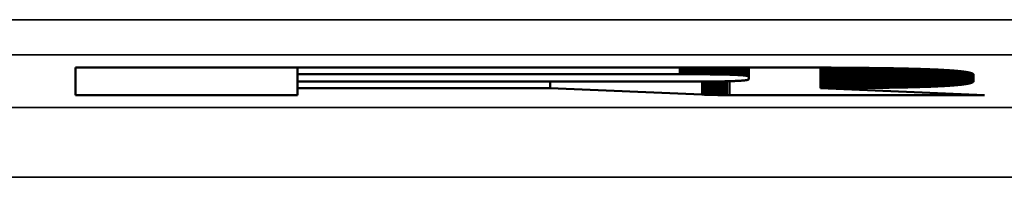
# Model space of a CAD drawing. Units: millimetres. Extents: x 0 to 16997, y -308 to 4205.
# Drawn here: x 3624 to 3652, y 925 to 930 of the extents above; entities that cross this region are included whole.
import ezdxf

# ---------------------------------------------------------------- set-up
doc = ezdxf.new("R2010")
doc.units = ezdxf.units.MM
doc.header["$LTSCALE"] = 5
doc.layers.add('Sichtbar (ISO)', color=7, linetype='Continuous', lineweight=50)
doc.layers.add('Sichtbar schmal (ISO)', color=7, linetype='Continuous', lineweight=35)

msp = doc.modelspace()

# ---------------------------------------------------------------- linework, layer by layer
at = {"layer": 'Sichtbar (ISO)'}
for p, q in [((3625.698, 928.226), (3645.585, 928.226)), ((3625.698, 927.441), (3625.698, 928.226)), ((3632.045, 928.036), (3632.045, 928.226)), ((3644.325, 928.024), (3644.325, 928.226)), ((3644.342, 928.024), (3644.342, 928.226)), ((3644.359, 928.023), (3644.359, 928.226)), ((3644.375, 928.023), (3644.375, 928.226)), ((3644.392, 928.022), (3644.392, 928.226)), ((3644.408, 928.022), (3644.408, 928.226)), ((3644.423, 928.021), (3644.423, 928.226)), ((3644.439, 928.021), (3644.439, 928.226)), ((3644.454, 928.02), (3644.454, 928.226)), ((3644.469, 928.02), (3644.469, 928.226)), ((3644.484, 928.019), (3644.484, 928.226)), ((3644.499, 928.019), (3644.499, 928.226)), ((3644.513, 928.018), (3644.513, 928.226)), ((3644.527, 928.018), (3644.527, 928.226)), ((3644.541, 928.017), (3644.541, 928.226)), ((3644.554, 928.016), (3644.554, 928.226)), ((3644.931, 927.962), (3644.931, 928.226)), ((3645.585, 928.226), (3645.629, 928.226)), ((3645.629, 928.226), (3645.673, 928.226)), ((3645.673, 928.226), (3645.717, 928.226)), ((3645.717, 928.226), (3645.761, 928.226)), ((3645.761, 928.226), (3645.805, 928.226)), ((3645.805, 928.226), (3645.848, 928.226)), ((3645.848, 928.226), (3645.892, 928.226)), ((3645.892, 928.226), (3645.935, 928.226)), ((3645.935, 928.226), (3645.978, 928.226)), ((3645.978, 928.226), (3646.021, 928.226)), ((3646.021, 928.226), (3646.064, 928.226)), ((3646.064, 928.226), (3646.106, 928.226)), ((3646.106, 928.226), (3646.149, 928.226)), ((3646.149, 928.226), (3646.191, 928.226)), ((3646.191, 928.226), (3646.233, 928.226)), ((3646.233, 928.226), (3646.275, 928.226)), ((3646.275, 928.226), (3646.316, 928.226)), ((3646.316, 928.226), (3646.358, 928.226)), ((3646.358, 928.226), (3646.399, 928.226)), ((3646.399, 928.226), (3646.441, 928.226)), ((3646.441, 928.226), (3646.482, 928.225)), ((3646.482, 928.225), (3646.522, 928.225)), ((3646.522, 928.225), (3646.563, 928.225)), ((3646.563, 928.225), (3646.604, 928.225)), ((3646.604, 928.225), (3646.644, 928.225)), ((3646.644, 928.225), (3646.684, 928.225)), ((3646.684, 928.225), (3646.724, 928.225)), ((3646.724, 928.225), (3646.764, 928.225)), ((3646.764, 928.225), (3646.804, 928.225)), ((3646.804, 928.225), (3646.843, 928.224)), ((3646.843, 928.224), (3646.883, 928.224)), ((3646.883, 928.224), (3646.922, 928.224)), ((3646.922, 928.224), (3646.961, 928.224)), ((3646.961, 928.224), (3647, 928.224)), ((3646.971, 927.635), (3646.971, 928.224)), ((3647, 928.224), (3647.038, 928.224)), ((3647.038, 928.224), (3647.077, 928.223)), ((3647.077, 928.223), (3647.115, 928.223)), ((3647.115, 928.223), (3647.153, 928.223)), ((3647.153, 928.223), (3647.191, 928.223)), ((3647.191, 928.223), (3647.229, 928.223)), ((3647.229, 928.223), (3647.267, 928.223)), ((3647.267, 928.223), (3647.304, 928.222)), ((3647.304, 928.222), (3647.342, 928.222)), ((3647.342, 928.222), (3647.379, 928.222)), ((3647.379, 928.222), (3647.416, 928.222)), ((3647.416, 928.222), (3647.453, 928.221)), ((3647.453, 928.221), (3647.489, 928.221)), ((3647.489, 928.221), (3647.526, 928.221)), ((3647.526, 928.221), (3647.562, 928.221)), ((3647.562, 928.221), (3647.598, 928.221)), ((3647.598, 928.221), (3647.634, 928.22)), ((3647.634, 928.22), (3647.67, 928.22)), ((3647.67, 928.22), (3647.705, 928.22)), ((3647.705, 928.22), (3647.741, 928.22)), ((3647.741, 928.22), (3647.776, 928.219)), ((3647.776, 928.219), (3647.811, 928.219)), ((3647.811, 928.219), (3647.846, 928.219)), ((3647.846, 928.219), (3647.881, 928.218)), ((3647.881, 928.218), (3647.916, 928.218)), ((3647.916, 928.218), (3647.95, 928.218)), ((3647.95, 928.218), (3647.984, 928.217)), ((3647.984, 928.217), (3648.018, 928.217)), ((3648.018, 928.217), (3648.052, 928.217)), ((3648.052, 928.217), (3648.086, 928.217)), ((3648.086, 928.217), (3648.12, 928.216)), ((3648.12, 928.216), (3648.153, 928.216)), ((3648.153, 928.216), (3648.186, 928.216)), ((3648.186, 928.216), (3648.219, 928.215)), ((3648.219, 928.215), (3648.252, 928.215)), ((3648.252, 928.215), (3648.285, 928.214)), ((3648.285, 928.214), (3648.317, 928.214)), ((3648.317, 928.214), (3648.35, 928.214)), ((3648.35, 928.214), (3648.382, 928.213)), ((3648.382, 928.213), (3648.414, 928.213)), ((3648.414, 928.213), (3648.446, 928.213)), ((3648.446, 928.213), (3648.478, 928.212)), ((3648.478, 928.212), (3648.509, 928.212)), ((3648.509, 928.212), (3648.54, 928.211)), ((3648.54, 928.211), (3648.572, 928.211)), ((3648.572, 928.211), (3648.603, 928.211)), ((3648.603, 928.211), (3648.633, 928.21)), ((3648.633, 928.21), (3648.664, 928.21)), ((3648.664, 928.21), (3648.695, 928.209)), ((3648.695, 928.209), (3648.725, 928.209)), ((3648.725, 928.209), (3648.755, 928.208)), ((3648.755, 928.208), (3648.785, 928.208)), ((3648.785, 928.208), (3648.815, 928.207)), ((3648.815, 928.207), (3648.845, 928.207)), ((3648.845, 928.207), (3648.874, 928.207)), ((3648.874, 928.207), (3648.903, 928.206)), ((3648.903, 928.206), (3648.932, 928.206)), ((3648.932, 928.206), (3648.961, 928.205)), ((3648.961, 928.205), (3648.99, 928.205)), ((3648.99, 928.205), (3649.019, 928.204)), ((3649.019, 928.204), (3649.047, 928.204)), ((3649.047, 928.204), (3649.075, 928.203)), ((3649.075, 928.203), (3649.104, 928.203)), ((3649.104, 928.203), (3649.131, 928.202)), ((3649.131, 928.202), (3649.159, 928.201)), ((3649.159, 928.201), (3649.187, 928.201)), ((3649.187, 928.201), (3649.214, 928.2)), ((3649.214, 928.2), (3649.241, 928.2)), ((3649.241, 928.2), (3649.268, 928.199)), ((3649.268, 928.199), (3649.295, 928.199)), ((3649.295, 928.199), (3649.322, 928.198)), ((3649.322, 928.198), (3649.349, 928.198)), ((3649.349, 928.198), (3649.375, 928.197)), ((3649.375, 928.197), (3649.401, 928.196)), ((3649.401, 928.196), (3649.427, 928.196)), ((3649.427, 928.196), (3649.453, 928.195)), ((3649.453, 928.195), (3649.479, 928.195)), ((3649.479, 928.195), (3649.504, 928.194)), ((3649.504, 928.194), (3649.53, 928.193)), ((3649.53, 928.193), (3649.555, 928.193)), ((3649.555, 928.193), (3649.58, 928.192)), ((3649.58, 928.192), (3649.604, 928.191)), ((3649.604, 928.191), (3649.629, 928.191)), ((3649.629, 928.191), (3649.654, 928.19)), ((3649.654, 928.19), (3649.678, 928.189)), ((3649.678, 928.189), (3649.702, 928.189)), ((3649.702, 928.189), (3649.726, 928.188)), ((3649.726, 928.188), (3649.75, 928.187)), ((3649.75, 928.187), (3649.773, 928.187)), ((3649.773, 928.187), (3649.797, 928.186)), ((3649.797, 928.186), (3649.82, 928.185)), ((3649.82, 928.185), (3649.843, 928.184)), ((3649.843, 928.184), (3649.866, 928.184)), ((3649.866, 928.184), (3649.889, 928.183)), ((3649.889, 928.183), (3649.911, 928.182)), ((3649.911, 928.182), (3649.934, 928.181)), ((3649.934, 928.181), (3649.956, 928.181)), ((3649.956, 928.181), (3649.978, 928.18)), ((3649.978, 928.18), (3650, 928.179)), ((3650, 928.179), (3650.021, 928.178)), ((3650.021, 928.178), (3650.043, 928.178)), ((3650.043, 928.178), (3650.064, 928.177)), ((3650.064, 928.177), (3650.085, 928.176)), ((3650.085, 928.176), (3650.106, 928.175)), ((3650.106, 928.175), (3650.127, 928.174)), ((3650.127, 928.174), (3650.148, 928.174)), ((3650.148, 928.174), (3650.168, 928.173)), ((3650.168, 928.173), (3650.189, 928.172)), ((3650.189, 928.172), (3650.209, 928.171)), ((3650.209, 928.171), (3650.229, 928.17)), ((3650.229, 928.17), (3650.248, 928.169)), ((3650.248, 928.169), (3650.268, 928.168)), ((3650.268, 928.168), (3650.287, 928.168)), ((3650.287, 928.168), (3650.307, 928.167)), ((3650.307, 928.167), (3650.326, 928.166)), ((3650.326, 928.166), (3650.345, 928.165)), ((3650.345, 928.165), (3650.363, 928.164)), ((3650.363, 928.164), (3650.382, 928.163)), ((3650.382, 928.163), (3650.4, 928.162)), ((3650.4, 928.162), (3650.419, 928.161)), ((3650.419, 928.161), (3650.437, 928.16)), ((3650.437, 928.16), (3650.454, 928.159)), ((3650.454, 928.159), (3650.472, 928.158)), ((3650.472, 928.158), (3650.49, 928.157)), ((3650.49, 928.157), (3650.507, 928.156)), ((3650.507, 928.156), (3650.524, 928.156)), ((3650.524, 928.156), (3650.541, 928.155)), ((3650.541, 928.155), (3650.558, 928.154)), ((3650.558, 928.154), (3650.574, 928.153)), ((3650.574, 928.153), (3650.591, 928.152)), ((3650.591, 928.152), (3650.607, 928.151)), ((3650.607, 928.151), (3650.623, 928.149)), ((3650.623, 928.149), (3650.639, 928.148)), ((3650.639, 928.148), (3650.655, 928.147)), ((3650.655, 928.147), (3650.67, 928.146)), ((3650.67, 928.146), (3650.686, 928.145)), ((3650.686, 928.145), (3650.701, 928.144)), ((3650.701, 928.144), (3650.716, 928.143)), ((3650.716, 928.143), (3650.731, 928.142)), ((3650.731, 928.142), (3650.746, 928.141)), ((3650.746, 928.141), (3650.76, 928.14)), ((3650.76, 928.14), (3650.774, 928.139)), ((3650.774, 928.139), (3650.789, 928.138)), ((3650.789, 928.138), (3650.803, 928.137)), ((3650.803, 928.137), (3650.816, 928.135)), ((3650.816, 928.135), (3650.83, 928.134)), ((3650.83, 928.134), (3650.843, 928.133)), ((3650.843, 928.133), (3650.857, 928.132)), ((3650.857, 928.132), (3650.87, 928.131)), ((3650.87, 928.131), (3650.883, 928.13)), ((3650.883, 928.13), (3650.896, 928.128)), ((3650.896, 928.128), (3650.908, 928.127)), ((3650.908, 928.127), (3650.92, 928.126)), ((3650.92, 928.126), (3650.933, 928.125)), ((3650.933, 928.125), (3650.945, 928.124)), ((3650.945, 928.124), (3650.957, 928.122)), ((3650.957, 928.122), (3650.968, 928.121)), ((3650.968, 928.121), (3650.98, 928.12)), ((3650.98, 928.12), (3650.991, 928.119)), ((3650.991, 928.119), (3651.002, 928.117)), ((3651.002, 928.117), (3651.013, 928.116)), ((3651.013, 928.116), (3651.024, 928.115)), ((3651.024, 928.115), (3651.035, 928.114)), ((3651.035, 928.114), (3651.045, 928.112)), ((3651.045, 928.112), (3651.055, 928.111)), ((3651.055, 928.111), (3651.066, 928.11)), ((3651.066, 928.11), (3651.075, 928.108)), ((3651.075, 928.108), (3651.085, 928.107)), ((3651.085, 928.107), (3651.095, 928.106)), ((3651.095, 928.106), (3651.104, 928.104)), ((3651.104, 928.104), (3651.113, 928.103)), ((3651.113, 928.103), (3651.122, 928.102)), ((3651.122, 928.102), (3651.131, 928.1)), ((3651.131, 928.1), (3651.14, 928.099)), ((3651.14, 928.099), (3651.148, 928.098)), ((3651.148, 928.098), (3651.157, 928.096)), ((3651.157, 928.096), (3651.165, 928.095)), ((3651.165, 928.095), (3651.173, 928.093)), ((3651.173, 928.093), (3651.181, 928.092)), ((3651.181, 928.092), (3651.188, 928.091)), ((3651.188, 928.091), (3651.196, 928.089)), ((3651.196, 928.089), (3651.203, 928.088)), ((3651.203, 928.088), (3651.21, 928.086)), ((3651.21, 928.086), (3651.217, 928.085)), ((3651.217, 928.085), (3651.224, 928.083)), ((3651.224, 928.083), (3651.23, 928.082)), ((3651.23, 928.082), (3651.236, 928.08)), ((3651.236, 928.08), (3651.243, 928.079)), ((3651.243, 928.079), (3651.249, 928.077)), ((3651.249, 928.077), (3651.254, 928.076)), ((3651.254, 928.076), (3651.26, 928.074)), ((3651.26, 928.074), (3651.266, 928.073)), ((3651.266, 928.073), (3651.271, 928.071)), ((3651.271, 928.071), (3651.276, 928.07)), ((3651.276, 928.07), (3651.281, 928.068)), ((3651.281, 928.068), (3651.286, 928.066)), ((3651.286, 928.066), (3651.29, 928.065)), ((3651.29, 928.065), (3651.295, 928.063)), ((3651.295, 928.063), (3651.299, 928.062)), ((3651.299, 928.062), (3651.303, 928.06)), ((3651.303, 928.06), (3651.307, 928.058)), ((3651.307, 928.058), (3651.31, 928.057)), ((3651.31, 928.057), (3651.314, 928.055)), ((3651.314, 928.055), (3651.317, 928.053)), ((3651.317, 928.053), (3651.32, 928.052)), ((3651.32, 928.052), (3651.323, 928.05)), ((3651.323, 928.05), (3651.326, 928.048)), ((3651.326, 928.048), (3651.329, 928.047)), ((3632.045, 928.036), (3632.045, 927.823)), ((3642.95, 928.036), (3632.045, 928.036)), ((3632.045, 927.634), (3632.045, 927.823)), ((3632.045, 927.823), (3642.95, 927.823)), ((3639.255, 927.634), (3639.255, 927.823)), ((3642.982, 928.036), (3642.95, 928.036)), ((3642.95, 927.823), (3642.982, 927.823)), ((3643.013, 928.036), (3642.982, 928.036)), ((3642.982, 927.823), (3643.013, 927.823)), ((3643.045, 928.036), (3643.013, 928.036)), ((3643.013, 927.823), (3643.045, 927.823)), ((3643.076, 928.036), (3643.045, 928.036)), ((3643.045, 927.823), (3643.076, 927.823)), ((3643.107, 928.036), (3643.076, 928.036)), ((3643.076, 927.823), (3643.107, 927.823)), ((3643.137, 928.036), (3643.107, 928.036)), ((3643.107, 927.823), (3643.137, 927.823)), ((3643.168, 928.036), (3643.137, 928.036)), ((3643.137, 927.823), (3643.168, 927.823)), ((3643.198, 928.036), (3643.168, 928.036)), ((3643.168, 927.823), (3643.198, 927.823)), ((3643.228, 928.036), (3643.198, 928.036)), ((3643.198, 927.823), (3643.228, 927.823)), ((3643.257, 928.036), (3643.228, 928.036)), ((3643.228, 927.823), (3643.257, 927.823)), ((3643.286, 928.036), (3643.257, 928.036)), ((3643.257, 927.823), (3643.286, 927.823)), ((3643.315, 928.036), (3643.286, 928.036)), ((3643.286, 927.823), (3643.315, 927.823)), ((3643.344, 928.035), (3643.315, 928.036)), ((3643.315, 927.823), (3643.344, 927.823)), ((3643.372, 928.035), (3643.344, 928.035)), ((3643.344, 927.823), (3643.372, 927.823)), ((3643.4, 928.035), (3643.372, 928.035)), ((3643.372, 927.823), (3643.4, 927.823)), ((3643.428, 928.035), (3643.4, 928.035)), ((3643.4, 927.823), (3643.428, 927.823)), ((3643.456, 928.035), (3643.428, 928.035)), ((3643.428, 927.823), (3643.456, 927.824)), ((3643.483, 928.035), (3643.456, 928.035)), ((3643.456, 927.824), (3643.483, 927.824)), ((3643.51, 928.035), (3643.483, 928.035)), ((3643.483, 927.824), (3643.51, 927.824)), ((3643.537, 928.035), (3643.51, 928.035)), ((3643.51, 927.824), (3643.537, 927.824)), ((3643.564, 928.035), (3643.537, 928.035)), ((3643.537, 927.824), (3643.564, 927.824)), ((3643.59, 928.034), (3643.564, 928.035)), ((3643.564, 927.824), (3643.59, 927.824)), ((3643.616, 928.034), (3643.59, 928.034)), ((3643.59, 927.824), (3643.616, 927.824)), ((3643.641, 928.034), (3643.616, 928.034)), ((3643.616, 927.824), (3643.641, 927.825)), ((3643.629, 927.452), (3643.629, 927.824)), ((3643.667, 928.034), (3643.641, 928.034)), ((3643.641, 927.825), (3643.667, 927.825)), ((3643.692, 928.034), (3643.667, 928.034)), ((3643.667, 927.825), (3643.692, 927.825)), ((3643.671, 927.45), (3643.671, 927.825)), ((3643.717, 928.034), (3643.692, 928.034)), ((3643.692, 927.825), (3643.717, 927.825)), ((3643.714, 927.449), (3643.714, 927.825)), ((3643.742, 928.033), (3643.717, 928.034)), ((3643.717, 927.825), (3643.742, 927.825)), ((3643.766, 928.033), (3643.742, 928.033)), ((3643.742, 927.825), (3643.766, 927.825)), ((3643.757, 927.448), (3643.757, 927.825)), ((3643.79, 928.033), (3643.766, 928.033)), ((3643.766, 927.825), (3643.79, 927.826)), ((3643.814, 928.033), (3643.79, 928.033)), ((3643.79, 927.826), (3643.814, 927.826)), ((3643.801, 927.446), (3643.801, 927.826)), ((3643.837, 928.032), (3643.814, 928.033)), ((3643.814, 927.826), (3643.837, 927.826)), ((3643.861, 928.032), (3643.837, 928.032)), ((3643.837, 927.826), (3643.861, 927.826)), ((3643.846, 927.445), (3643.846, 927.826)), ((3643.884, 928.032), (3643.861, 928.032)), ((3643.861, 927.826), (3643.884, 927.827)), ((3643.907, 928.032), (3643.884, 928.032)), ((3643.884, 927.827), (3643.907, 927.827)), ((3643.892, 927.444), (3643.892, 927.827)), ((3643.929, 928.031), (3643.907, 928.032)), ((3643.907, 927.827), (3643.929, 927.827)), ((3643.951, 928.031), (3643.929, 928.031)), ((3643.929, 927.827), (3643.951, 927.827)), ((3643.94, 927.444), (3643.94, 927.827)), ((3643.973, 928.031), (3643.951, 928.031)), ((3643.951, 927.827), (3643.973, 927.828)), ((3643.995, 928.031), (3643.973, 928.031)), ((3643.973, 927.828), (3643.995, 927.828)), ((3643.988, 927.443), (3643.988, 927.828)), ((3644.017, 928.03), (3643.995, 928.031)), ((3643.995, 927.828), (3644.017, 927.828)), ((3644.038, 928.03), (3644.017, 928.03)), ((3644.017, 927.828), (3644.038, 927.829)), ((3644.059, 928.03), (3644.038, 928.03)), ((3644.038, 927.829), (3644.059, 927.829)), ((3644.039, 927.442), (3644.039, 927.829)), ((3644.079, 928.029), (3644.059, 928.03)), ((3644.059, 927.829), (3644.079, 927.829)), ((3644.1, 928.029), (3644.079, 928.029)), ((3644.079, 927.829), (3644.1, 927.83)), ((3644.091, 927.442), (3644.091, 927.829)), ((3644.12, 928.029), (3644.1, 928.029)), ((3644.1, 927.83), (3644.12, 927.83)), ((3644.14, 928.028), (3644.12, 928.029)), ((3644.12, 927.83), (3644.14, 927.83)), ((3644.16, 928.028), (3644.14, 928.028)), ((3644.14, 927.83), (3644.16, 927.831)), ((3644.145, 927.441), (3644.145, 927.83)), ((3644.179, 928.028), (3644.16, 928.028)), ((3644.16, 927.831), (3644.179, 927.831)), ((3644.198, 928.027), (3644.179, 928.028)), ((3644.179, 927.831), (3644.198, 927.831)), ((3644.217, 928.027), (3644.198, 928.027)), ((3644.198, 927.831), (3644.217, 927.832)), ((3644.202, 927.441), (3644.202, 927.831)), ((3644.236, 928.026), (3644.217, 928.027)), ((3644.217, 927.832), (3644.236, 927.832)), ((3644.254, 928.026), (3644.236, 928.026)), ((3644.236, 927.832), (3644.254, 927.833)), ((3644.272, 928.026), (3644.254, 928.026)), ((3644.254, 927.833), (3644.272, 927.833)), ((3644.26, 927.441), (3644.26, 927.833)), ((3644.29, 928.025), (3644.272, 928.026)), ((3644.272, 927.833), (3644.29, 927.833)), ((3644.307, 928.025), (3644.29, 928.025)), ((3644.29, 927.833), (3644.307, 927.834)), ((3644.325, 928.024), (3644.307, 928.025)), ((3644.307, 927.834), (3644.325, 927.834)), ((3644.321, 927.441), (3644.321, 927.834)), ((3644.342, 928.024), (3644.325, 928.024)), ((3644.325, 927.834), (3644.342, 927.835)), ((3644.359, 928.023), (3644.342, 928.024)), ((3644.342, 927.835), (3644.359, 927.835)), ((3644.375, 928.023), (3644.359, 928.023)), ((3644.359, 927.835), (3644.375, 927.836)), ((3644.392, 928.022), (3644.375, 928.023)), ((3644.375, 927.836), (3644.392, 927.836)), ((3644.408, 928.022), (3644.392, 928.022)), ((3644.392, 927.836), (3644.408, 927.837)), ((3644.423, 928.021), (3644.408, 928.022)), ((3644.408, 927.837), (3644.423, 927.837)), ((3644.439, 928.021), (3644.423, 928.021)), ((3644.423, 927.837), (3644.439, 927.838)), ((3644.454, 928.02), (3644.439, 928.021)), ((3644.439, 927.838), (3644.454, 927.838)), ((3644.469, 928.02), (3644.454, 928.02)), ((3644.454, 927.838), (3644.469, 927.839)), ((3644.484, 928.019), (3644.469, 928.02)), ((3644.469, 927.839), (3644.484, 927.839)), ((3644.499, 928.019), (3644.484, 928.019)), ((3644.484, 927.839), (3644.499, 927.84)), ((3644.513, 928.018), (3644.499, 928.019)), ((3644.499, 927.84), (3644.513, 927.84)), ((3644.527, 928.018), (3644.513, 928.018)), ((3644.513, 927.84), (3644.527, 927.841)), ((3644.541, 928.017), (3644.527, 928.018)), ((3644.527, 927.841), (3644.541, 927.842)), ((3644.554, 928.016), (3644.541, 928.017)), ((3644.541, 927.842), (3644.554, 927.842)), ((3644.568, 928.016), (3644.554, 928.016)), ((3644.554, 927.842), (3644.568, 927.843)), ((3644.581, 928.015), (3644.568, 928.016)), ((3644.568, 927.843), (3644.581, 927.843)), ((3644.594, 928.015), (3644.581, 928.015)), ((3644.581, 927.843), (3644.594, 927.844)), ((3644.606, 928.014), (3644.594, 928.015)), ((3644.594, 927.844), (3644.606, 927.845)), ((3644.619, 928.013), (3644.606, 928.014)), ((3644.606, 927.845), (3644.619, 927.845)), ((3644.631, 928.013), (3644.619, 928.013)), ((3644.619, 927.845), (3644.631, 927.846)), ((3644.642, 928.012), (3644.631, 928.013)), ((3644.631, 927.846), (3644.642, 927.847)), ((3644.654, 928.011), (3644.642, 928.012)), ((3644.642, 927.847), (3644.654, 927.847)), ((3644.665, 928.01), (3644.654, 928.011)), ((3644.654, 927.847), (3644.665, 927.848)), ((3644.677, 928.01), (3644.665, 928.01)), ((3644.665, 927.848), (3644.677, 927.849)), ((3644.687, 928.009), (3644.677, 928.01)), ((3644.677, 927.849), (3644.687, 927.85)), ((3644.698, 928.008), (3644.687, 928.009)), ((3644.687, 927.85), (3644.698, 927.85)), ((3644.708, 928.008), (3644.698, 928.008)), ((3644.698, 927.85), (3644.708, 927.851)), ((3644.718, 928.007), (3644.708, 928.008)), ((3644.708, 927.851), (3644.718, 927.852)), ((3644.728, 928.006), (3644.718, 928.007)), ((3644.718, 927.852), (3644.728, 927.853)), ((3644.738, 928.005), (3644.728, 928.006)), ((3644.728, 927.853), (3644.738, 927.853)), ((3644.747, 928.004), (3644.738, 928.005)), ((3644.738, 927.853), (3644.747, 927.854)), ((3644.757, 928.004), (3644.747, 928.004)), ((3644.747, 927.854), (3644.757, 927.855)), ((3644.766, 928.003), (3644.757, 928.004)), ((3644.757, 927.855), (3644.766, 927.856)), ((3644.774, 928.002), (3644.766, 928.003)), ((3644.766, 927.856), (3644.774, 927.857)), ((3644.783, 928.001), (3644.774, 928.002)), ((3644.774, 927.857), (3644.783, 927.857)), ((3644.791, 928), (3644.783, 928.001)), ((3644.783, 927.857), (3644.791, 927.858)), ((3644.799, 927.999), (3644.791, 928)), ((3644.791, 927.858), (3644.799, 927.859)), ((3644.807, 927.999), (3644.799, 927.999)), ((3644.799, 927.859), (3644.807, 927.86)), ((3644.814, 927.998), (3644.807, 927.999)), ((3644.807, 927.86), (3644.814, 927.861)), ((3644.821, 927.997), (3644.814, 927.998)), ((3644.814, 927.861), (3644.821, 927.862)), ((3644.828, 927.996), (3644.821, 927.997)), ((3644.821, 927.862), (3644.828, 927.863)), ((3644.835, 927.995), (3644.828, 927.996)), ((3644.828, 927.863), (3644.835, 927.864)), ((3644.842, 927.994), (3644.835, 927.995)), ((3644.835, 927.864), (3644.842, 927.865)), ((3644.848, 927.993), (3644.842, 927.994)), ((3644.842, 927.865), (3644.848, 927.866)), ((3644.854, 927.992), (3644.848, 927.993)), ((3644.848, 927.866), (3644.854, 927.867)), ((3644.86, 927.991), (3644.854, 927.992)), ((3644.854, 927.867), (3644.86, 927.867)), ((3644.865, 927.99), (3644.86, 927.991)), ((3644.86, 927.867), (3644.865, 927.868)), ((3644.871, 927.989), (3644.865, 927.99)), ((3644.865, 927.868), (3644.871, 927.869)), ((3644.876, 927.988), (3644.871, 927.989)), ((3644.871, 927.869), (3644.876, 927.87)), ((3644.881, 927.987), (3644.876, 927.988)), ((3644.876, 927.87), (3644.881, 927.872)), ((3644.886, 927.986), (3644.881, 927.987)), ((3644.881, 927.872), (3644.886, 927.873)), ((3644.89, 927.985), (3644.886, 927.986)), ((3644.886, 927.873), (3644.89, 927.874)), ((3644.894, 927.984), (3644.89, 927.985)), ((3644.89, 927.874), (3644.894, 927.875)), ((3644.898, 927.983), (3644.894, 927.984)), ((3644.894, 927.875), (3644.898, 927.876)), ((3644.902, 927.982), (3644.898, 927.983)), ((3644.898, 927.876), (3644.902, 927.877)), ((3644.905, 927.981), (3644.902, 927.982)), ((3644.902, 927.877), (3644.905, 927.878)), ((3644.909, 927.98), (3644.905, 927.981)), ((3644.905, 927.878), (3644.909, 927.879)), ((3644.912, 927.978), (3644.909, 927.98)), ((3644.909, 927.879), (3644.912, 927.88)), ((3644.915, 927.977), (3644.912, 927.978)), ((3644.912, 927.88), (3644.915, 927.881)), ((3644.917, 927.976), (3644.915, 927.977)), ((3644.915, 927.881), (3644.917, 927.883)), ((3644.92, 927.975), (3644.917, 927.976)), ((3644.917, 927.883), (3644.92, 927.884)), ((3644.922, 927.974), (3644.92, 927.975)), ((3644.92, 927.884), (3644.922, 927.885)), ((3644.924, 927.973), (3644.922, 927.974)), ((3644.922, 927.885), (3644.924, 927.886)), ((3644.925, 927.971), (3644.924, 927.973)), ((3644.924, 927.886), (3644.925, 927.887)), ((3644.927, 927.97), (3644.925, 927.971)), ((3644.925, 927.887), (3644.927, 927.889)), ((3644.928, 927.969), (3644.927, 927.97)), ((3644.927, 927.889), (3644.928, 927.89)), ((3644.929, 927.968), (3644.928, 927.969)), ((3644.928, 927.89), (3644.929, 927.891)), ((3644.93, 927.966), (3644.929, 927.968)), ((3644.929, 927.891), (3644.93, 927.892)), ((3644.93, 927.965), (3644.93, 927.966)), ((3644.931, 927.964), (3644.93, 927.965)), ((3644.93, 927.894), (3644.931, 927.895)), ((3644.93, 927.892), (3644.93, 927.894)), ((3644.931, 927.962), (3644.931, 927.964)), ((3644.931, 927.896), (3644.931, 927.962)), ((3644.931, 927.895), (3644.931, 927.896)), ((3651.195, 927.767), (3651.188, 927.765)), ((3651.201, 927.768), (3651.195, 927.767)), ((3651.207, 927.769), (3651.201, 927.768)), ((3651.213, 927.771), (3651.207, 927.769)), ((3651.219, 927.772), (3651.213, 927.771)), ((3651.224, 927.773), (3651.219, 927.772)), ((3651.23, 927.775), (3651.224, 927.773)), ((3651.235, 927.776), (3651.23, 927.775)), ((3651.24, 927.777), (3651.235, 927.776)), ((3651.246, 927.779), (3651.24, 927.777)), ((3651.251, 927.78), (3651.246, 927.779)), ((3651.255, 927.781), (3651.251, 927.78)), ((3651.26, 927.783), (3651.255, 927.781)), ((3651.265, 927.784), (3651.26, 927.783)), ((3651.269, 927.785), (3651.265, 927.784)), ((3651.274, 927.787), (3651.269, 927.785)), ((3651.278, 927.788), (3651.274, 927.787)), ((3651.282, 927.789), (3651.278, 927.788)), ((3651.286, 927.791), (3651.282, 927.789)), ((3651.29, 927.792), (3651.286, 927.791)), ((3651.294, 927.794), (3651.29, 927.792)), ((3651.297, 927.795), (3651.294, 927.794)), ((3651.301, 927.797), (3651.297, 927.795)), ((3651.304, 927.798), (3651.301, 927.797)), ((3651.307, 927.799), (3651.304, 927.798)), ((3651.31, 927.801), (3651.307, 927.799)), ((3651.313, 927.802), (3651.31, 927.801)), ((3651.316, 927.804), (3651.313, 927.802)), ((3651.319, 927.805), (3651.316, 927.804)), ((3651.321, 927.807), (3651.319, 927.805)), ((3651.324, 927.808), (3651.321, 927.807)), ((3651.326, 927.81), (3651.324, 927.808)), ((3651.328, 927.811), (3651.326, 927.81)), ((3651.33, 927.813), (3651.328, 927.811)), ((3651.329, 928.047), (3651.331, 928.045)), ((3651.332, 927.814), (3651.33, 927.813)), ((3651.331, 928.045), (3651.333, 928.043)), ((3651.334, 927.816), (3651.332, 927.814)), ((3651.333, 928.043), (3651.336, 928.042)), ((3651.336, 927.817), (3651.334, 927.816)), ((3651.336, 928.042), (3651.337, 928.04)), ((3651.337, 927.819), (3651.336, 927.817)), ((3651.337, 928.04), (3651.339, 928.038)), ((3651.339, 927.82), (3651.337, 927.819)), ((3651.339, 928.038), (3651.341, 928.036)), ((3651.34, 927.822), (3651.339, 927.82)), ((3651.341, 927.824), (3651.34, 927.822)), ((3651.341, 928.036), (3651.342, 928.035)), ((3651.342, 927.825), (3651.341, 927.824)), ((3651.342, 928.035), (3651.343, 928.033)), ((3651.343, 927.827), (3651.342, 927.825)), ((3651.343, 928.033), (3651.344, 928.031)), ((3651.344, 927.828), (3651.343, 927.827)), ((3651.344, 928.031), (3651.345, 928.029)), ((3651.345, 927.83), (3651.344, 927.828)), ((3651.345, 928.029), (3651.346, 928.027)), ((3651.346, 927.833), (3651.345, 927.832)), ((3651.345, 927.832), (3651.345, 927.83)), ((3651.346, 928.027), (3651.346, 928.026)), ((3651.346, 928.026), (3651.346, 928.024)), ((3651.346, 928.024), (3651.346, 928.022)), ((3651.346, 928.022), (3651.346, 927.838)), ((3651.346, 927.838), (3651.346, 927.836)), ((3651.346, 927.836), (3651.346, 927.835)), ((3651.346, 927.835), (3651.346, 927.833)), ((3632.045, 927.634), (3632.045, 927.441)), ((3639.255, 927.634), (3632.045, 927.634)), ((3643.587, 927.454), (3639.255, 927.634)), ((3646.971, 927.635), (3651.661, 927.441)), ((3647.007, 927.635), (3646.971, 927.635)), ((3647.042, 927.636), (3647.007, 927.635)), ((3647.077, 927.636), (3647.042, 927.636)), ((3647.111, 927.636), (3647.077, 927.636)), ((3647.146, 927.636), (3647.111, 927.636)), ((3647.181, 927.636), (3647.146, 927.636)), ((3647.215, 927.636), (3647.181, 927.636)), ((3647.249, 927.636), (3647.215, 927.636)), ((3647.283, 927.636), (3647.249, 927.636)), ((3647.317, 927.637), (3647.283, 927.636)), ((3647.351, 927.637), (3647.317, 927.637)), ((3647.384, 927.637), (3647.351, 927.637)), ((3647.418, 927.637), (3647.384, 927.637)), ((3647.451, 927.637), (3647.418, 927.637)), ((3647.484, 927.637), (3647.451, 927.637)), ((3647.517, 927.638), (3647.484, 927.637)), ((3647.55, 927.638), (3647.517, 927.638)), ((3647.583, 927.638), (3647.55, 927.638)), ((3647.615, 927.638), (3647.583, 927.638)), ((3647.647, 927.638), (3647.615, 927.638)), ((3647.68, 927.639), (3647.647, 927.638)), ((3647.712, 927.639), (3647.68, 927.639)), ((3647.744, 927.639), (3647.712, 927.639)), ((3647.775, 927.639), (3647.744, 927.639)), ((3647.807, 927.639), (3647.775, 927.639)), ((3647.839, 927.64), (3647.807, 927.639)), ((3647.87, 927.64), (3647.839, 927.64)), ((3647.901, 927.64), (3647.87, 927.64)), ((3647.932, 927.64), (3647.901, 927.64)), ((3647.963, 927.641), (3647.932, 927.64)), ((3647.994, 927.641), (3647.963, 927.641)), ((3648.024, 927.641), (3647.994, 927.641)), ((3648.055, 927.641), (3648.024, 927.641)), ((3648.085, 927.641), (3648.055, 927.641)), ((3648.115, 927.642), (3648.085, 927.641)), ((3648.145, 927.642), (3648.115, 927.642)), ((3648.175, 927.642), (3648.145, 927.642)), ((3648.205, 927.643), (3648.175, 927.642)), ((3648.234, 927.643), (3648.205, 927.643)), ((3648.264, 927.643), (3648.234, 927.643)), ((3648.293, 927.643), (3648.264, 927.643)), ((3648.322, 927.644), (3648.293, 927.643)), ((3648.351, 927.644), (3648.322, 927.644)), ((3648.38, 927.644), (3648.351, 927.644)), ((3648.409, 927.645), (3648.38, 927.644)), ((3648.437, 927.645), (3648.409, 927.645)), ((3648.466, 927.645), (3648.437, 927.645)), ((3648.494, 927.646), (3648.466, 927.645)), ((3648.522, 927.646), (3648.494, 927.646)), ((3648.55, 927.646), (3648.522, 927.646)), ((3648.578, 927.646), (3648.55, 927.646)), ((3648.605, 927.647), (3648.578, 927.646)), ((3648.633, 927.647), (3648.605, 927.647)), ((3648.66, 927.648), (3648.633, 927.647)), ((3648.687, 927.648), (3648.66, 927.648)), ((3648.715, 927.648), (3648.687, 927.648)), ((3648.741, 927.649), (3648.715, 927.648)), ((3648.768, 927.649), (3648.741, 927.649)), ((3648.795, 927.649), (3648.768, 927.649)), ((3648.821, 927.65), (3648.795, 927.649)), ((3648.848, 927.65), (3648.821, 927.65)), ((3648.874, 927.65), (3648.848, 927.65)), ((3648.9, 927.651), (3648.874, 927.65)), ((3648.926, 927.651), (3648.9, 927.651)), ((3648.952, 927.652), (3648.926, 927.651)), ((3648.977, 927.652), (3648.952, 927.652)), ((3649.003, 927.652), (3648.977, 927.652)), ((3649.028, 927.653), (3649.003, 927.652)), ((3649.053, 927.653), (3649.028, 927.653)), ((3649.078, 927.654), (3649.053, 927.653)), ((3649.103, 927.654), (3649.078, 927.654)), ((3649.128, 927.655), (3649.103, 927.654)), ((3649.153, 927.655), (3649.128, 927.655)), ((3649.177, 927.655), (3649.153, 927.655)), ((3649.202, 927.656), (3649.177, 927.655)), ((3649.226, 927.656), (3649.202, 927.656)), ((3649.25, 927.657), (3649.226, 927.656)), ((3649.274, 927.657), (3649.25, 927.657)), ((3649.297, 927.658), (3649.274, 927.657)), ((3649.321, 927.658), (3649.297, 927.658)), ((3649.345, 927.659), (3649.321, 927.658)), ((3649.368, 927.659), (3649.345, 927.659)), ((3649.391, 927.66), (3649.368, 927.659)), ((3649.414, 927.66), (3649.391, 927.66)), ((3649.437, 927.661), (3649.414, 927.66)), ((3649.46, 927.661), (3649.437, 927.661)), ((3649.482, 927.662), (3649.46, 927.661)), ((3649.505, 927.662), (3649.482, 927.662)), ((3649.527, 927.663), (3649.505, 927.662)), ((3649.549, 927.663), (3649.527, 927.663)), ((3649.571, 927.664), (3649.549, 927.663)), ((3649.593, 927.664), (3649.571, 927.664)), ((3649.615, 927.665), (3649.593, 927.664)), ((3649.637, 927.666), (3649.615, 927.665)), ((3649.658, 927.666), (3649.637, 927.666)), ((3649.68, 927.667), (3649.658, 927.666)), ((3649.701, 927.667), (3649.68, 927.667)), ((3649.722, 927.668), (3649.701, 927.667)), ((3649.743, 927.668), (3649.722, 927.668)), ((3649.764, 927.669), (3649.743, 927.668)), ((3649.784, 927.67), (3649.764, 927.669)), ((3649.805, 927.67), (3649.784, 927.67)), ((3649.825, 927.671), (3649.805, 927.67)), ((3649.845, 927.671), (3649.825, 927.671)), ((3649.865, 927.672), (3649.845, 927.671)), ((3649.885, 927.673), (3649.865, 927.672)), ((3649.905, 927.673), (3649.885, 927.673)), ((3649.925, 927.674), (3649.905, 927.673)), ((3649.944, 927.674), (3649.925, 927.674)), ((3649.964, 927.675), (3649.944, 927.674)), ((3649.983, 927.676), (3649.964, 927.675)), ((3650.002, 927.676), (3649.983, 927.676)), ((3650.021, 927.677), (3650.002, 927.676)), ((3650.04, 927.678), (3650.021, 927.677)), ((3650.058, 927.678), (3650.04, 927.678)), ((3650.077, 927.679), (3650.058, 927.678)), ((3650.095, 927.68), (3650.077, 927.679)), ((3650.114, 927.68), (3650.095, 927.68)), ((3650.132, 927.681), (3650.114, 927.68)), ((3650.15, 927.682), (3650.132, 927.681)), ((3650.168, 927.683), (3650.15, 927.682)), ((3650.185, 927.683), (3650.168, 927.683)), ((3650.203, 927.684), (3650.185, 927.683)), ((3650.22, 927.685), (3650.203, 927.684)), ((3650.238, 927.685), (3650.22, 927.685)), ((3650.255, 927.686), (3650.238, 927.685)), ((3650.272, 927.687), (3650.255, 927.686)), ((3650.289, 927.688), (3650.272, 927.687)), ((3650.305, 927.688), (3650.289, 927.688)), ((3650.322, 927.689), (3650.305, 927.688)), ((3650.338, 927.69), (3650.322, 927.689)), ((3650.355, 927.691), (3650.338, 927.69)), ((3650.371, 927.691), (3650.355, 927.691)), ((3650.387, 927.692), (3650.371, 927.691)), ((3650.403, 927.693), (3650.387, 927.692)), ((3650.419, 927.694), (3650.403, 927.693)), ((3650.434, 927.695), (3650.419, 927.694)), ((3650.45, 927.695), (3650.434, 927.695)), ((3650.465, 927.696), (3650.45, 927.695)), ((3650.48, 927.697), (3650.465, 927.696)), ((3650.496, 927.698), (3650.48, 927.697)), ((3650.51, 927.699), (3650.496, 927.698)), ((3650.525, 927.7), (3650.51, 927.699)), ((3650.54, 927.7), (3650.525, 927.7)), ((3650.555, 927.701), (3650.54, 927.7)), ((3650.569, 927.702), (3650.555, 927.701)), ((3650.583, 927.703), (3650.569, 927.702)), ((3650.597, 927.704), (3650.583, 927.703)), ((3650.611, 927.705), (3650.597, 927.704)), ((3650.625, 927.706), (3650.611, 927.705)), ((3650.639, 927.706), (3650.625, 927.706)), ((3650.653, 927.707), (3650.639, 927.706)), ((3650.666, 927.708), (3650.653, 927.707)), ((3650.679, 927.709), (3650.666, 927.708)), ((3650.693, 927.71), (3650.679, 927.709)), ((3650.706, 927.711), (3650.693, 927.71)), ((3650.719, 927.712), (3650.706, 927.711)), ((3650.731, 927.713), (3650.719, 927.712)), ((3650.744, 927.714), (3650.731, 927.713)), ((3650.756, 927.715), (3650.744, 927.714)), ((3650.769, 927.716), (3650.756, 927.715)), ((3650.781, 927.717), (3650.769, 927.716)), ((3650.793, 927.718), (3650.781, 927.717)), ((3650.805, 927.719), (3650.793, 927.718)), ((3650.817, 927.72), (3650.805, 927.719)), ((3650.829, 927.721), (3650.817, 927.72)), ((3650.84, 927.722), (3650.829, 927.721)), ((3650.852, 927.723), (3650.84, 927.722)), ((3650.863, 927.724), (3650.852, 927.723)), ((3650.874, 927.725), (3650.863, 927.724)), ((3650.885, 927.726), (3650.874, 927.725)), ((3650.896, 927.727), (3650.885, 927.726)), ((3650.907, 927.728), (3650.896, 927.727)), ((3650.918, 927.729), (3650.907, 927.728)), ((3650.928, 927.73), (3650.918, 927.729)), ((3650.938, 927.731), (3650.928, 927.73)), ((3650.949, 927.732), (3650.938, 927.731)), ((3650.959, 927.733), (3650.949, 927.732)), ((3650.969, 927.734), (3650.959, 927.733)), ((3650.979, 927.735), (3650.969, 927.734)), ((3650.988, 927.736), (3650.979, 927.735)), ((3650.998, 927.737), (3650.988, 927.736)), ((3651.007, 927.738), (3650.998, 927.737)), ((3651.017, 927.739), (3651.007, 927.738)), ((3651.026, 927.741), (3651.017, 927.739)), ((3651.035, 927.742), (3651.026, 927.741)), ((3651.044, 927.743), (3651.035, 927.742)), ((3651.053, 927.744), (3651.044, 927.743)), ((3651.061, 927.745), (3651.053, 927.744)), ((3651.07, 927.746), (3651.061, 927.745)), ((3651.078, 927.747), (3651.07, 927.746)), ((3651.086, 927.748), (3651.078, 927.747)), ((3651.095, 927.75), (3651.086, 927.748)), ((3651.103, 927.751), (3651.095, 927.75)), ((3651.11, 927.752), (3651.103, 927.751)), ((3651.118, 927.753), (3651.11, 927.752)), ((3651.126, 927.754), (3651.118, 927.753)), ((3651.133, 927.756), (3651.126, 927.754)), ((3651.141, 927.757), (3651.133, 927.756)), ((3651.148, 927.758), (3651.141, 927.757)), ((3651.155, 927.759), (3651.148, 927.758)), ((3651.162, 927.76), (3651.155, 927.759)), ((3651.169, 927.762), (3651.162, 927.76)), ((3651.175, 927.763), (3651.169, 927.762)), ((3651.182, 927.764), (3651.175, 927.763)), ((3651.188, 927.765), (3651.182, 927.764)), ((3632.045, 927.441), (3625.698, 927.441)), ((3643.629, 927.452), (3643.587, 927.454)), ((3643.671, 927.45), (3643.629, 927.452)), ((3643.714, 927.449), (3643.671, 927.45)), ((3643.757, 927.448), (3643.714, 927.449)), ((3643.801, 927.446), (3643.757, 927.448)), ((3643.846, 927.445), (3643.801, 927.446)), ((3643.892, 927.444), (3643.846, 927.445)), ((3643.94, 927.444), (3643.892, 927.444)), ((3643.988, 927.443), (3643.94, 927.444)), ((3644.039, 927.442), (3643.988, 927.443)), ((3644.091, 927.442), (3644.039, 927.442)), ((3644.145, 927.441), (3644.091, 927.442)), ((3644.202, 927.441), (3644.145, 927.441)), ((3644.26, 927.441), (3644.202, 927.441)), ((3644.321, 927.441), (3644.26, 927.441)), ((3644.385, 927.441), (3644.321, 927.441)), ((3651.661, 927.441), (3644.385, 927.441))]:
    msp.add_line(p, q, dxfattribs=at)
at = {"layer": 'Sichtbar schmal (ISO)'}
for p, q in [((3973.482, 929.594), (3474.482, 929.594)), ((3474.482, 928.594), (3973.482, 928.594)), ((3642.95, 928.036), (3642.95, 928.226)), ((3642.982, 928.036), (3642.982, 928.226)), ((3643.013, 928.036), (3643.013, 928.226)), ((3643.045, 928.036), (3643.045, 928.226)), ((3643.076, 928.036), (3643.076, 928.226)), ((3643.107, 928.036), (3643.107, 928.226)), ((3643.137, 928.036), (3643.137, 928.226)), ((3643.168, 928.036), (3643.168, 928.226)), ((3643.198, 928.036), (3643.198, 928.226)), ((3643.228, 928.036), (3643.228, 928.226)), ((3643.257, 928.036), (3643.257, 928.226)), ((3643.286, 928.036), (3643.286, 928.226)), ((3643.315, 928.036), (3643.315, 928.226)), ((3643.344, 928.035), (3643.344, 928.226)), ((3643.372, 928.035), (3643.372, 928.226)), ((3643.4, 928.035), (3643.4, 928.226)), ((3643.428, 928.035), (3643.428, 928.226)), ((3643.456, 928.035), (3643.456, 928.226)), ((3643.483, 928.035), (3643.483, 928.226)), ((3643.51, 928.035), (3643.51, 928.226)), ((3643.537, 928.035), (3643.537, 928.226)), ((3643.564, 928.035), (3643.564, 928.226)), ((3643.59, 928.034), (3643.59, 928.226)), ((3643.616, 928.034), (3643.616, 928.226)), ((3643.641, 928.034), (3643.641, 928.226)), ((3643.667, 928.034), (3643.667, 928.226)), ((3643.692, 928.034), (3643.692, 928.226)), ((3643.717, 928.034), (3643.717, 928.226)), ((3643.742, 928.033), (3643.742, 928.226)), ((3643.766, 928.033), (3643.766, 928.226)), ((3643.79, 928.033), (3643.79, 928.226)), ((3643.814, 928.033), (3643.814, 928.226)), ((3643.837, 928.032), (3643.837, 928.226)), ((3643.861, 928.032), (3643.861, 928.226)), ((3643.884, 928.032), (3643.884, 928.226)), ((3643.907, 928.032), (3643.907, 928.226)), ((3643.929, 928.031), (3643.929, 928.226)), ((3643.951, 928.031), (3643.951, 928.226)), ((3643.973, 928.031), (3643.973, 928.226)), ((3643.995, 928.031), (3643.995, 928.226)), ((3644.017, 928.03), (3644.017, 928.226)), ((3644.038, 928.03), (3644.038, 928.226)), ((3644.059, 928.03), (3644.059, 928.226)), ((3644.079, 928.029), (3644.079, 928.226)), ((3644.1, 928.029), (3644.1, 928.226)), ((3644.12, 928.029), (3644.12, 928.226)), ((3644.14, 928.028), (3644.14, 928.226)), ((3644.16, 928.028), (3644.16, 928.226)), ((3644.179, 928.028), (3644.179, 928.226)), ((3644.198, 928.027), (3644.198, 928.226)), ((3644.217, 928.027), (3644.217, 928.226)), ((3644.236, 928.026), (3644.236, 928.226)), ((3644.254, 928.026), (3644.254, 928.226)), ((3644.272, 928.026), (3644.272, 928.226)), ((3644.29, 928.025), (3644.29, 928.226)), ((3644.307, 928.025), (3644.307, 928.226)), ((3644.568, 928.016), (3644.568, 928.226)), ((3644.581, 928.015), (3644.581, 928.226)), ((3644.594, 928.015), (3644.594, 928.226)), ((3644.606, 928.014), (3644.606, 928.226)), ((3644.619, 928.013), (3644.619, 928.226)), ((3644.631, 928.013), (3644.631, 928.226)), ((3644.642, 928.012), (3644.642, 928.226)), ((3644.654, 928.011), (3644.654, 928.226)), ((3644.665, 928.01), (3644.665, 928.226)), ((3644.677, 928.01), (3644.677, 928.226)), ((3644.687, 928.009), (3644.687, 928.226)), ((3644.698, 928.008), (3644.698, 928.226)), ((3644.708, 928.008), (3644.708, 928.226)), ((3644.718, 928.007), (3644.718, 928.226)), ((3644.728, 928.006), (3644.728, 928.226)), ((3644.738, 928.005), (3644.738, 928.226)), ((3644.747, 928.004), (3644.747, 928.226)), ((3644.757, 928.004), (3644.757, 928.226)), ((3644.766, 928.003), (3644.766, 928.226)), ((3644.774, 928.002), (3644.774, 928.226)), ((3644.783, 928.001), (3644.783, 928.226)), ((3644.791, 928), (3644.791, 928.226)), ((3644.799, 927.999), (3644.799, 928.226)), ((3644.807, 927.999), (3644.807, 928.226)), ((3644.814, 927.998), (3644.814, 928.226)), ((3644.821, 927.997), (3644.821, 928.226)), ((3644.828, 927.996), (3644.828, 928.226)), ((3644.835, 927.995), (3644.835, 928.226)), ((3644.842, 927.994), (3644.842, 928.226)), ((3644.848, 927.993), (3644.848, 928.226)), ((3644.854, 927.992), (3644.854, 928.226)), ((3644.86, 927.991), (3644.86, 928.226)), ((3644.865, 927.99), (3644.865, 928.226)), ((3644.871, 927.989), (3644.871, 928.226)), ((3644.876, 927.988), (3644.876, 928.226)), ((3644.881, 927.987), (3644.881, 928.226)), ((3644.886, 927.986), (3644.886, 928.226)), ((3644.89, 927.985), (3644.89, 928.226)), ((3644.894, 927.984), (3644.894, 928.226)), ((3644.898, 927.983), (3644.898, 928.226)), ((3644.902, 927.982), (3644.902, 928.226)), ((3644.905, 927.981), (3644.905, 928.226)), ((3644.909, 927.98), (3644.909, 928.226)), ((3644.912, 927.978), (3644.912, 928.226)), ((3644.915, 927.977), (3644.915, 928.226)), ((3644.917, 927.976), (3644.917, 928.226)), ((3644.92, 927.975), (3644.92, 928.226)), ((3644.922, 927.974), (3644.922, 928.226)), ((3644.924, 927.973), (3644.924, 928.226)), ((3644.925, 927.971), (3644.925, 928.226)), ((3644.927, 927.97), (3644.927, 928.226)), ((3644.928, 927.969), (3644.928, 928.226)), ((3644.929, 927.968), (3644.929, 928.226)), ((3644.93, 927.965), (3644.93, 928.226)), ((3644.93, 927.966), (3644.93, 928.226)), ((3644.931, 927.964), (3644.931, 928.226)), ((3647.007, 927.635), (3647.007, 928.224)), ((3647.042, 927.636), (3647.042, 928.224)), ((3647.077, 927.636), (3647.077, 928.223)), ((3647.111, 927.636), (3647.111, 928.223)), ((3647.146, 927.636), (3647.146, 928.223)), ((3647.181, 927.636), (3647.181, 928.223)), ((3647.215, 927.636), (3647.215, 928.223)), ((3647.249, 927.636), (3647.249, 928.223)), ((3647.283, 927.636), (3647.283, 928.222)), ((3647.317, 927.637), (3647.317, 928.222)), ((3647.351, 927.637), (3647.351, 928.222)), ((3647.384, 927.637), (3647.384, 928.222)), ((3647.418, 927.637), (3647.418, 928.222)), ((3647.451, 927.637), (3647.451, 928.221)), ((3647.484, 927.637), (3647.484, 928.221)), ((3647.517, 927.638), (3647.517, 928.221)), ((3647.55, 927.638), (3647.55, 928.221)), ((3647.583, 927.638), (3647.583, 928.221)), ((3647.615, 927.638), (3647.615, 928.22)), ((3647.647, 927.638), (3647.647, 928.22)), ((3647.68, 927.639), (3647.68, 928.22)), ((3647.712, 927.639), (3647.712, 928.22)), ((3647.744, 927.639), (3647.744, 928.219)), ((3647.775, 927.639), (3647.775, 928.219)), ((3647.807, 927.639), (3647.807, 928.219)), ((3647.839, 927.64), (3647.839, 928.219)), ((3647.87, 927.64), (3647.87, 928.218)), ((3647.901, 927.64), (3647.901, 928.218)), ((3647.932, 927.64), (3647.932, 928.218)), ((3647.963, 927.641), (3647.963, 928.218)), ((3647.994, 927.641), (3647.994, 928.217)), ((3648.024, 927.641), (3648.024, 928.217)), ((3648.055, 927.641), (3648.055, 928.217)), ((3648.085, 927.641), (3648.085, 928.217)), ((3648.115, 927.642), (3648.115, 928.216)), ((3648.145, 927.642), (3648.145, 928.216)), ((3648.175, 927.642), (3648.175, 928.216)), ((3648.205, 927.643), (3648.205, 928.215)), ((3648.234, 927.643), (3648.234, 928.215)), ((3648.264, 927.643), (3648.264, 928.215)), ((3648.293, 927.643), (3648.293, 928.214)), ((3648.322, 927.644), (3648.322, 928.214)), ((3648.351, 927.644), (3648.351, 928.214)), ((3648.38, 927.644), (3648.38, 928.213)), ((3648.409, 927.645), (3648.409, 928.213)), ((3648.437, 927.645), (3648.437, 928.213)), ((3648.466, 927.645), (3648.466, 928.212)), ((3648.494, 927.646), (3648.494, 928.212)), ((3648.522, 927.646), (3648.522, 928.212)), ((3648.55, 927.646), (3648.55, 928.211)), ((3648.578, 927.646), (3648.578, 928.211)), ((3648.605, 927.647), (3648.605, 928.211)), ((3648.633, 927.647), (3648.633, 928.21)), ((3648.66, 927.648), (3648.66, 928.21)), ((3648.687, 927.648), (3648.687, 928.209)), ((3648.715, 927.648), (3648.715, 928.209)), ((3648.741, 927.649), (3648.741, 928.209)), ((3648.768, 927.649), (3648.768, 928.208)), ((3648.795, 927.649), (3648.795, 928.208)), ((3648.821, 927.65), (3648.821, 928.207)), ((3648.848, 927.65), (3648.848, 928.207)), ((3648.874, 927.65), (3648.874, 928.207)), ((3648.9, 927.651), (3648.9, 928.206)), ((3648.926, 927.651), (3648.926, 928.206)), ((3648.952, 927.652), (3648.952, 928.205)), ((3648.977, 927.652), (3648.977, 928.205)), ((3649.003, 927.652), (3649.003, 928.204)), ((3649.028, 927.653), (3649.028, 928.204)), ((3649.053, 927.653), (3649.053, 928.203)), ((3649.078, 927.654), (3649.078, 928.203)), ((3649.103, 927.654), (3649.103, 928.203)), ((3649.128, 927.655), (3649.128, 928.202)), ((3649.153, 927.655), (3649.153, 928.202)), ((3649.177, 927.655), (3649.177, 928.201)), ((3649.202, 927.656), (3649.202, 928.201)), ((3649.226, 927.656), (3649.226, 928.2)), ((3649.25, 927.657), (3649.25, 928.2)), ((3649.274, 927.657), (3649.274, 928.199)), ((3649.297, 927.658), (3649.297, 928.199)), ((3649.321, 927.658), (3649.321, 928.198)), ((3649.345, 927.659), (3649.345, 928.198)), ((3649.368, 927.659), (3649.368, 928.197)), ((3649.391, 927.66), (3649.391, 928.197)), ((3649.414, 927.66), (3649.414, 928.196)), ((3649.437, 927.661), (3649.437, 928.196)), ((3649.46, 927.661), (3649.46, 928.195)), ((3649.482, 927.662), (3649.482, 928.194)), ((3649.505, 927.662), (3649.505, 928.194)), ((3649.527, 927.663), (3649.527, 928.193)), ((3649.549, 927.663), (3649.549, 928.193)), ((3649.571, 927.664), (3649.571, 928.192)), ((3649.593, 927.664), (3649.593, 928.192)), ((3649.615, 927.665), (3649.615, 928.191)), ((3649.637, 927.666), (3649.637, 928.19)), ((3649.658, 927.666), (3649.658, 928.19)), ((3649.68, 927.667), (3649.68, 928.189)), ((3649.701, 927.667), (3649.701, 928.189)), ((3649.722, 927.668), (3649.722, 928.188)), ((3649.743, 927.668), (3649.743, 928.187)), ((3649.764, 927.669), (3649.764, 928.187)), ((3649.784, 927.67), (3649.784, 928.186)), ((3649.805, 927.67), (3649.805, 928.186)), ((3649.825, 927.671), (3649.825, 928.185)), ((3649.845, 927.671), (3649.845, 928.184)), ((3649.865, 927.672), (3649.865, 928.184)), ((3649.885, 927.673), (3649.885, 928.183)), ((3649.905, 927.673), (3649.905, 928.182)), ((3649.925, 927.674), (3649.925, 928.182)), ((3649.944, 927.674), (3649.944, 928.181)), ((3649.964, 927.675), (3649.964, 928.18)), ((3649.983, 927.676), (3649.983, 928.18)), ((3650.002, 927.676), (3650.002, 928.179)), ((3650.021, 927.677), (3650.021, 928.178)), ((3650.04, 927.678), (3650.04, 928.178)), ((3650.058, 927.678), (3650.058, 928.177)), ((3650.077, 927.679), (3650.077, 928.176)), ((3650.095, 927.68), (3650.095, 928.176)), ((3650.114, 927.68), (3650.114, 928.175)), ((3650.132, 927.681), (3650.132, 928.174)), ((3650.15, 927.682), (3650.15, 928.173)), ((3650.168, 927.683), (3650.168, 928.173)), ((3650.185, 927.683), (3650.185, 928.172)), ((3650.203, 927.684), (3650.203, 928.171)), ((3650.22, 927.685), (3650.22, 928.171)), ((3650.238, 927.685), (3650.238, 928.17)), ((3650.255, 927.686), (3650.255, 928.169)), ((3650.272, 927.687), (3650.272, 928.168)), ((3650.289, 927.688), (3650.289, 928.168)), ((3650.305, 927.688), (3650.305, 928.167)), ((3650.322, 927.689), (3650.322, 928.166)), ((3650.338, 927.69), (3650.338, 928.165)), ((3650.355, 927.691), (3650.355, 928.164)), ((3650.371, 927.691), (3650.371, 928.164)), ((3650.387, 927.692), (3650.387, 928.163)), ((3650.403, 927.693), (3650.403, 928.162)), ((3650.419, 927.694), (3650.419, 928.161)), ((3650.434, 927.695), (3650.434, 928.16)), ((3650.45, 927.695), (3650.45, 928.16)), ((3650.465, 927.696), (3650.465, 928.159)), ((3650.48, 927.697), (3650.48, 928.158)), ((3650.496, 927.698), (3650.496, 928.157)), ((3650.51, 927.699), (3650.51, 928.156)), ((3650.525, 927.7), (3650.525, 928.155)), ((3650.54, 927.7), (3650.54, 928.155)), ((3650.555, 927.701), (3650.555, 928.154)), ((3650.569, 927.702), (3650.569, 928.153)), ((3650.583, 927.703), (3650.583, 928.152)), ((3650.597, 927.704), (3650.597, 928.151)), ((3650.611, 927.705), (3650.611, 928.15)), ((3650.625, 927.706), (3650.625, 928.149)), ((3650.639, 927.706), (3650.639, 928.148)), ((3650.653, 927.707), (3650.653, 928.148)), ((3650.666, 927.708), (3650.666, 928.147)), ((3650.679, 927.709), (3650.679, 928.146)), ((3650.693, 927.71), (3650.693, 928.145)), ((3650.706, 927.711), (3650.706, 928.144)), ((3650.719, 927.712), (3650.719, 928.143)), ((3650.731, 927.713), (3650.731, 928.142)), ((3650.744, 927.714), (3650.744, 928.141)), ((3650.756, 927.715), (3650.756, 928.14)), ((3650.769, 927.716), (3650.769, 928.139)), ((3650.781, 927.717), (3650.781, 928.138)), ((3650.793, 927.718), (3650.793, 928.137)), ((3650.805, 927.719), (3650.805, 928.136)), ((3650.817, 927.72), (3650.817, 928.135)), ((3650.829, 927.721), (3650.829, 928.134)), ((3650.84, 927.722), (3650.84, 928.133)), ((3650.852, 927.723), (3650.852, 928.132)), ((3650.863, 927.724), (3650.863, 928.131)), ((3650.874, 927.725), (3650.874, 928.13)), ((3650.885, 927.726), (3650.885, 928.129)), ((3650.896, 927.727), (3650.896, 928.128)), ((3650.907, 927.728), (3650.907, 928.127)), ((3650.918, 927.729), (3650.918, 928.126)), ((3650.928, 927.73), (3650.928, 928.125)), ((3650.938, 927.731), (3650.938, 928.124)), ((3650.949, 927.732), (3650.949, 928.123)), ((3650.959, 927.733), (3650.959, 928.122)), ((3650.969, 927.734), (3650.969, 928.121)), ((3650.979, 927.735), (3650.979, 928.12)), ((3650.988, 927.736), (3650.988, 928.119)), ((3650.998, 927.737), (3650.998, 928.118)), ((3651.007, 927.738), (3651.007, 928.117)), ((3651.017, 927.739), (3651.017, 928.116)), ((3651.026, 927.741), (3651.026, 928.115)), ((3651.035, 927.742), (3651.035, 928.114)), ((3651.044, 927.743), (3651.044, 928.113)), ((3651.053, 927.744), (3651.053, 928.111)), ((3651.061, 927.745), (3651.061, 928.11)), ((3651.07, 927.746), (3651.07, 928.109)), ((3651.078, 927.747), (3651.078, 928.108)), ((3651.086, 927.748), (3651.086, 928.107)), ((3651.095, 927.75), (3651.095, 928.106)), ((3651.103, 927.751), (3651.103, 928.105)), ((3651.11, 927.752), (3651.11, 928.104)), ((3651.118, 927.753), (3651.118, 928.102)), ((3651.126, 927.754), (3651.126, 928.101)), ((3651.133, 927.756), (3651.133, 928.1)), ((3651.141, 927.757), (3651.141, 928.099)), ((3651.148, 927.758), (3651.148, 928.098)), ((3651.155, 927.759), (3651.155, 928.097)), ((3651.162, 927.76), (3651.162, 928.095)), ((3651.169, 927.762), (3651.169, 928.094)), ((3651.175, 927.763), (3651.175, 928.093)), ((3651.182, 927.764), (3651.182, 928.092)), ((3651.188, 927.765), (3651.188, 928.091)), ((3651.195, 927.767), (3651.195, 928.089)), ((3651.201, 927.768), (3651.201, 928.088)), ((3651.207, 927.769), (3651.207, 928.087)), ((3651.213, 927.771), (3651.213, 928.086)), ((3651.219, 927.772), (3651.219, 928.084)), ((3651.224, 927.773), (3651.224, 928.083)), ((3651.23, 927.775), (3651.23, 928.082)), ((3651.235, 927.776), (3651.235, 928.081)), ((3651.24, 927.777), (3651.24, 928.079)), ((3651.246, 927.779), (3651.246, 928.078)), ((3651.251, 927.78), (3651.251, 928.077)), ((3651.255, 927.781), (3651.255, 928.075)), ((3651.26, 927.783), (3651.26, 928.074)), ((3651.265, 927.784), (3651.265, 928.073)), ((3651.269, 927.785), (3651.269, 928.072)), ((3651.274, 927.787), (3651.274, 928.07)), ((3651.278, 927.788), (3651.278, 928.069)), ((3651.282, 927.789), (3651.282, 928.068)), ((3651.286, 927.791), (3651.286, 928.066)), ((3651.29, 927.792), (3651.29, 928.065)), ((3651.294, 927.794), (3651.294, 928.064)), ((3651.297, 927.795), (3651.297, 928.062)), ((3651.301, 927.797), (3651.301, 928.061)), ((3651.304, 927.798), (3651.304, 928.06)), ((3651.307, 927.799), (3651.307, 928.058)), ((3651.31, 927.801), (3651.31, 928.057)), ((3651.313, 927.802), (3651.313, 928.055)), ((3651.316, 927.804), (3651.316, 928.054)), ((3651.319, 927.805), (3651.319, 928.053)), ((3651.321, 927.807), (3651.321, 928.051)), ((3651.324, 927.808), (3651.324, 928.05)), ((3651.326, 927.81), (3651.326, 928.048)), ((3651.328, 927.811), (3651.328, 928.047)), ((3643.587, 927.454), (3643.587, 927.824)), ((3644.385, 927.441), (3644.385, 927.836)), ((3651.33, 927.813), (3651.33, 928.046)), ((3651.332, 927.814), (3651.332, 928.044)), ((3651.334, 927.816), (3651.334, 928.043)), ((3651.336, 927.817), (3651.336, 928.041)), ((3651.337, 927.819), (3651.337, 928.04)), ((3651.339, 927.82), (3651.339, 928.038)), ((3651.34, 927.822), (3651.34, 928.037)), ((3651.341, 927.824), (3651.341, 928.035)), ((3651.342, 927.825), (3651.342, 928.034)), ((3651.343, 927.827), (3651.343, 928.032)), ((3651.344, 927.828), (3651.344, 928.031)), ((3651.345, 927.83), (3651.345, 928.029)), ((3651.345, 927.832), (3651.345, 928.028)), ((3651.346, 927.833), (3651.346, 928.026)), ((3651.346, 927.835), (3651.346, 928.025)), ((3651.346, 927.836), (3651.346, 928.023)), ((3973.482, 927.089), (3474.482, 927.089)), ((3474.482, 925.09), (3973.482, 925.09))]:
    msp.add_line(p, q, dxfattribs=at)

doc.saveas('drawing.dxf')
